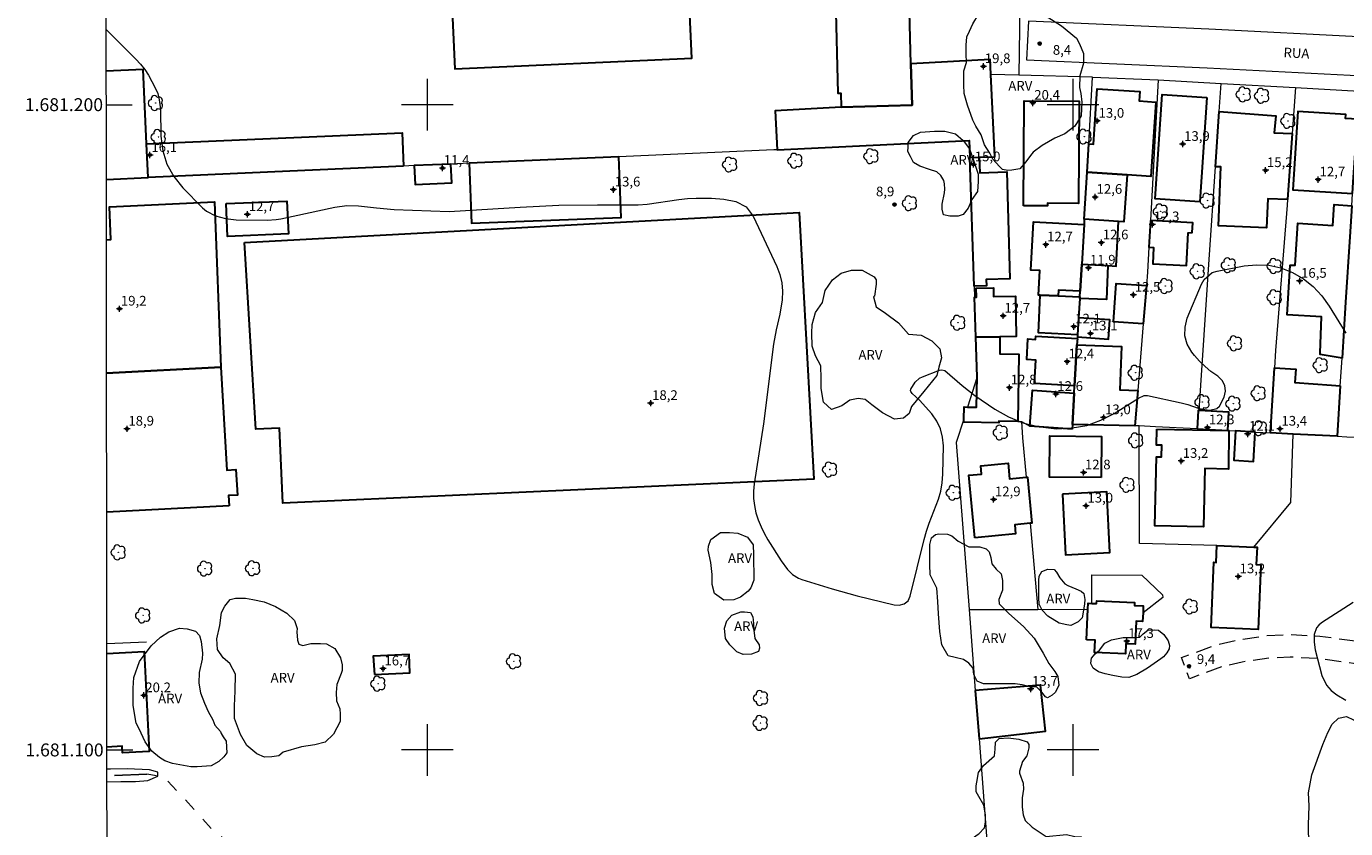
# Model space of a CAD drawing. Units: metres. Extents: x 290334 to 290850, y 1681002 to 1681567.
# Drawn here: x 290338 to 290542, y 1681088 to 1681212 of the extents above; entities that cross this region are included whole.
import ezdxf
from ezdxf.enums import TextEntityAlignment as Align

# ---------------------------------------------------------------- set-up
doc = ezdxf.new("R2010")
doc.units = ezdxf.units.M
doc.header["$MEASUREMENT"] = 0
for name, pattern in [('DIVIDE', [1.25, 0.5, -0.25, 0, -0.25, 0, -0.25]), ('HIDDEN', [0.375, 0.25, -0.125]), ('Intermitente', [48, 15, -2, 2, -2, 2, -2, 2, -2, 2, -2, 15])]:
    doc.linetypes.add(name, pattern=pattern)
for name, color, linetype, lineweight in [('Articulacao', 7, 'Continuous', 18), ('Cerca', 8, 'Cerca', 20), ('Edificacoes', 7, 'Continuous', 30), ('Malha_Coordenadas', 7, 'Continuous', 15), ('Muro_Grade', 8, 'Continuous', 20), ('Nao_Pavimentada_S_Mfio', 10, 'HIDDEN', 15), ('Pavimentacao_Asfaltica_S_Mfio', 10, 'Continuous', 15), ('Rio_Intermitente', 5, 'Intermitente', 9), ('Topon_de_Vias', 7, 'Continuous', 9), ('Vala', 5, 'DIVIDE', 25)]:
    doc.layers.add(name, color=color, linetype=linetype, lineweight=lineweight)
for name, color, linetype, lineweight, true_color in [('Arvores_Isoladas', 7, 'Continuous', 18, 0x00ff33), ('Curvas_Intermediarias', 7, 'Continuous', 9, 0x783c14), ('Pto_Cotado', 7, 'Continuous', 9, 0x783c14), ('Pto_Cotado_Cone_Aproximacao', 7, 'Continuous', 9, 0x783c14), ('Topon_Pto_Cotado', 7, 'Continuous', 9, 0x783c14), ('Topon_Vegetacao', 7, 'Continuous', 9, 0x00ff33), ('Vegetacao', 7, 'Orla8', 9, 0x00ff33)]:
    doc.layers.add(name, color=color, linetype=linetype, lineweight=lineweight, true_color=true_color)
doc.styles.add('Arial', font='arial.ttf', dxfattribs={"height": 1.5})
doc.styles.get("Standard").update_dxf_attribs({"font": 'arial.ttf'})
doc.linetypes.add('Cerca', pattern='A,10,0,["X",Standard,S=1,R=0,X=0,Y=-0.5],0.1', length=10.1)
doc.linetypes.add('Orla8', pattern='A,6,-0.5,["V",Standard,S=1,R=0,X=-0.5,Y=-1],-0.5,6,-0.5,["V",Standard,S=1,R=0,X=-0.5,Y=-1],-0.5', length=14)

# ---------------------------------------------------------------- blocks, each defined once
blk = doc.blocks.new('A$C52224A24')
at = {"layer": 'Pto_Cotado_Cone_Aproximacao', "linetype": 'Continuous', "lineweight": 9, "true_color": 0x783c14}
blk.add_hatch(color=36, dxfattribs=at).paths.add_polyline_path([(0.48, 0.72, 1), (0.48, 0.24, 1)])
at = {"layer": 'Pto_Cotado_Cone_Aproximacao', "color": 36, "linetype": 'Continuous', "lineweight": 9, "ltscale": 0.001, "true_color": 0x783c14, "elevation": 10.54}
for points in [[(0.48, 0.48), (0, 0.48)], [(0.48, 0.48), (0.48, 0.96)], [(0.48, 0), (0.48, 0.48)], [(0.96, 0.48), (0.48, 0.48)]]:
    blk.add_lwpolyline(points, dxfattribs=at)
at = {"layer": 'Pto_Cotado_Cone_Aproximacao', "color": 36, "linetype": 'Continuous', "lineweight": 9, "true_color": 0x783c14, "elevation": 10.54}
blk.add_lwpolyline([(0.48, 0.24, -1), (0.48, 0.72, -1)], format="xyb", close=True, dxfattribs=at)
blk = doc.blocks.new('CotasCA')
at = {"layer": 'Pto_Cotado_Cone_Aproximacao', "linetype": 'Continuous', "lineweight": 9, "true_color": 0x783c14}
blk.add_hatch(color=36, dxfattribs=at).paths.add_polyline_path([(0, 0.24, 1), (0, -0.24, 1)])
at = {"layer": 'Pto_Cotado_Cone_Aproximacao', "color": 36, "linetype": 'Continuous', "lineweight": 9, "true_color": 0x783c14, "flags": 128}
blk.add_lwpolyline([(0, -0.24, -1), (0, 0.24, -1)], format="xyb", close=True, dxfattribs=at)
at = {"layer": 'Pto_Cotado_Cone_Aproximacao', "color": 36, "linetype": 'Continuous', "lineweight": 9, "true_color": 0x783c14}
blk.add_blockref('A$C52224A24', (-0.48, -0.48, -10.54), dxfattribs=at)
blk = doc.blocks.new('Cotas')
at = {"layer": 'Pto_Cotado'}
blk.add_hatch(color=256, dxfattribs=at).paths.add_polyline_path([(0, 0.24, 1), (0, -0.24, 1)])
at = {"layer": 'Pto_Cotado', "lineweight": -3}
blk.add_lwpolyline([(0, -0.24, -1), (0, 0.24, -1)], format="xyb", close=True, dxfattribs=at)
blk = doc.blocks.new('Arvore')
at = {"layer": 'Arvores_Isoladas'}
blk.add_lwpolyline([(-0.72, 0.49, 0.872324), (-0.72, -0.55, 0.862983), (0.28, -0.83, 0.900105), (0.89, 0.03, 0.863155), (0.26, 0.86, 0.882486)], format="xyb", close=True, dxfattribs=at)
blk.add_circle((0, 0), 0.0286, dxfattribs=at)

msp = doc.modelspace()

# ---------------------------------------------------------------- linework, layer by layer
at = {"layer": 'Articulacao', "flags": 128}
msp.add_lwpolyline([(290349.97, 1681561.77), (290832.47, 1681562.18), (290832.93, 1681007.92), (290350.45, 1681007.51), (290349.97, 1681561.77)], close=True, dxfattribs=at)
at = {"layer": 'Cerca', "flags": 128}
for points in [[(290483.1, 1681151.28), (290483.09, 1681150.78), (290488.52, 1681150.69), (290488.53, 1681150.95), (290491.45, 1681150.9), (290492.03, 1681150.91), (290492.2, 1681148.39), (290492.75, 1681142.26), (290492.98, 1681142.28), (290493.63, 1681135.15), (290493.38, 1681135.12), (290494.56, 1681121.78)], [(290522.31, 1681131.68), (290510.3, 1681131.99), (290510.24, 1681150.21)], [(290528.03, 1681131.44), (290533.76, 1681138.37), (290534.13, 1681148.96)], [(290494.56, 1681121.78), (290502.32, 1681121.81), (290502.36, 1681122.73), (290502.93, 1681122.7), (290502.93, 1681127.12), (290510.66, 1681127.07), (290513.89, 1681124.03), (290513.94, 1681123.61), (290510.86, 1681121.25)], [(290483.92, 1681121.74), (290494.56, 1681121.78)], [(290350.36, 1681116.5), (290356.51, 1681116.77)]]:
    msp.add_lwpolyline(points, dxfattribs=at)
at = {"layer": 'Curvas_Intermediarias', "elevation": 9, "flags": 128}
for points in [[(290350.27, 1681211.65), (290354.88, 1681207.07), (290355.59, 1681206.29), (290356.26, 1681205.46), (290356.83, 1681204.57), (290357.87, 1681202.61), (290358.25, 1681201.71), (290358.49, 1681200.75), (290358.66, 1681199.29), (290358.74, 1681195.1), (290359.04, 1681192.86), (290359.65, 1681190.76), (290360.73, 1681188.86), (290362.12, 1681187.09), (290365.2, 1681184.02), (290365.81, 1681183.5), (290367.2, 1681182.75), (290368.76, 1681182.36), (290370.38, 1681182.18), (290375.18, 1681182.1), (290376.61, 1681182.21), (290377.32, 1681182.32), (290385.7, 1681184.11), (290387.52, 1681184.35), (290389.36, 1681184.33), (290392.11, 1681184), (290394.88, 1681183.75), (290403.37, 1681183.43), (290414.39, 1681184.13), (290420.37, 1681184.42), (290426.34, 1681184.49), (290432.67, 1681184.47), (290434.08, 1681184.56), (290438.95, 1681185.3), (290440.29, 1681185.44), (290441.63, 1681185.53), (290444.01, 1681185.51), (290445.92, 1681185.35), (290447.79, 1681184.97), (290449.38, 1681184.15), (290450.47, 1681182.73), (290454.15, 1681174.92), (290454.61, 1681173.67), (290454.92, 1681172.39), (290455, 1681171.08), (290454.94, 1681169.74), (290454.62, 1681167.52), (290454.05, 1681165.13), (290453.64, 1681162.86), (290452.06, 1681150.54), (290450.62, 1681141.24), (290450.52, 1681140.11), (290450.52, 1681138.98), (290450.67, 1681137.86), (290450.91, 1681136.74), (290451.27, 1681135.65), (290451.69, 1681134.59), (290452.2, 1681133.57), (290452.76, 1681132.57), (290454.79, 1681129.31), (290455.78, 1681127.97), (290456.58, 1681127.19), (290457.5, 1681126.62), (290458.01, 1681126.42), (290462.72, 1681124.96), (290466.6, 1681123.89), (290472.3, 1681122.51), (290473.09, 1681122.45), (290473.85, 1681122.66), (290474.46, 1681123.13), (290474.8, 1681123.82), (290476.97, 1681132.61), (290477.32, 1681133.89), (290477.73, 1681135.16), (290479.18, 1681138.86), (290479.54, 1681140.12), (290479.75, 1681141.41), (290479.86, 1681142.72), (290479.94, 1681147.14), (290479.81, 1681148.49), (290479.5, 1681149.78), (290478.91, 1681150.96), (290478.13, 1681152.08), (290476.25, 1681154.19), (290475.11, 1681155.24), (290474.87, 1681155.55), (290474.83, 1681155.72), (290474.88, 1681155.89), (290475.55, 1681156.98), (290476.25, 1681157.6), (290476.68, 1681157.82), (290479.34, 1681158.86), (290479.7, 1681158.93), (290480.15, 1681158.82), (290482.87, 1681156.47), (290484.83, 1681154.94), (290487.91, 1681152.82), (290490.03, 1681151.62), (290492.25, 1681150.67), (290494.59, 1681150.11), (290497.02, 1681149.8), (290497.52, 1681149.78), (290499.87, 1681149.9), (290502.15, 1681150.29), (290504.31, 1681151.09), (290506.41, 1681152.16), (290510.17, 1681154.54), (290511.02, 1681154.91), (290511.57, 1681154.91), (290516.74, 1681153.8), (290517.81, 1681153.53), (290519.38, 1681152.99), (290520.44, 1681152.75), (290521.2, 1681152.67), (290522.31, 1681152.94), (290522.72, 1681153.3), (290523.45, 1681154.66), (290523.62, 1681155.61), (290523.55, 1681156.49), (290523.12, 1681157.25), (290522.43, 1681157.94), (290521.37, 1681158.67), (290520.46, 1681159.4), (290519.62, 1681160.23), (290518.83, 1681161.12), (290518.4, 1681161.67), (290517.72, 1681162.91), (290517.32, 1681164.2), (290517.36, 1681165.54), (290517.68, 1681166.93), (290519.91, 1681172.2), (290520.31, 1681172.92), (290521.56, 1681173.97), (290522.34, 1681174.22), (290526.5, 1681175.02), (290528.44, 1681175.2), (290530.34, 1681175.13), (290532.2, 1681174.69), (290534.03, 1681174.01), (290535.7, 1681172.99), (290537.23, 1681171.81), (290538.54, 1681170.38), (290539.69, 1681168.79), (290542.25, 1681164.61)], [(290543.4, 1681122.85), (290538.49, 1681119.68), (290538.07, 1681119.32), (290537.73, 1681118.9), (290537.38, 1681117.87), (290537.36, 1681116.7), (290537.53, 1681115.54), (290538.55, 1681111.54), (290539.29, 1681110.05), (290540.01, 1681109.2), (290540.89, 1681108.52), (290542.28, 1681107.72)], [(290350.37, 1681095.07), (290352.54, 1681095.09), (290354.8, 1681095.1), (290356.73, 1681095.25), (290358.25, 1681095.96), (290358.25, 1681096.58), (290356.97, 1681096.92), (290353.5, 1681097.05), (290350.92, 1681097.04), (290350.37, 1681097.01)]]:
    msp.add_lwpolyline(points, dxfattribs=at)
at = {"layer": 'Edificacoes', "flags": 128}
for points in [[(290403, 1681233.76), (290404.29, 1681205.56), (290440.96, 1681207.23), (290440.4, 1681219.62), (290450.11, 1681220.06), (290449.85, 1681224.81), (290449.21, 1681235.87)], [(290474.65, 1681216.7), (290464.7, 1681216.43), (290463.22, 1681216.39), (290463.61, 1681201.76), (290464.04, 1681201.77), (290464.1, 1681199.61), (290475.09, 1681199.91), (290474.92, 1681206.34), (290474.65, 1681216.45)], [(290484.03, 1681191.81), (290485.48, 1681191.85), (290487.89, 1681191.91), (290487.29, 1681204.66), (290487.18, 1681207.01), (290474.92, 1681206.34), (290475.09, 1681199.91), (290464.1, 1681199.61), (290453.89, 1681199.04), (290454.18, 1681193.02), (290483.94, 1681194.43)], [(290492.32, 1681184.34), (290492.46, 1681200.59), (290500.98, 1681200.52), (290500.85, 1681184.71), (290496.07, 1681184.75), (290496.06, 1681184.31)], [(290502.19, 1681189.53), (290502.44, 1681193.92), (290503.19, 1681193.87), (290503.76, 1681202.45), (290510.36, 1681202.02), (290510.27, 1681200.58), (290512.85, 1681200.41), (290512.09, 1681188.88), (290508.41, 1681189.12)], [(290520.76, 1681201.1), (290519.68, 1681184.96), (290512.73, 1681185.43), (290513.81, 1681201.56)], [(290533.96, 1681195.54), (290533.25, 1681185.3), (290530.18, 1681185.43), (290530, 1681180.93), (290522.53, 1681181.22), (290522.89, 1681190.35), (290522.08, 1681190.39), (290522.66, 1681198.94), (290531.44, 1681198.28), (290531.19, 1681195.65)], [(290543.32, 1681186.21), (290543.43, 1681187.97), (290544.06, 1681197.76), (290542.24, 1681197.87), (290542.28, 1681198.47), (290534.84, 1681198.93), (290534.08, 1681186.79)], [(290396.34, 1681190.48), (290378.72, 1681189.7), (290356.79, 1681188.69), (290356.53, 1681193.94), (290396.12, 1681195.64)], [(290403.65, 1681190.8), (290397.95, 1681190.55), (290398.1, 1681187.62), (290403.8, 1681187.91)], [(290429.68, 1681191.94), (290406.51, 1681190.92), (290406.85, 1681181.62), (290430.02, 1681182.53)], [(290485.48, 1681191.85), (290485.58, 1681189.46), (290489.75, 1681189.58), (290490.24, 1681173), (290486.56, 1681172.89), (290486.59, 1681171.91), (290484.71, 1681171.85), (290484.03, 1681191.81)], [(290501.76, 1681182.26), (290502.19, 1681189.53), (290508.41, 1681189.12), (290507.89, 1681181.83), (290507.04, 1681181.89)], [(290368.83, 1681184.67), (290378.27, 1681185.07), (290378.48, 1681179.97), (290369.04, 1681179.57)], [(290541.68, 1681160.71), (290538.28, 1681161.31), (290538.29, 1681161.52), (290538.48, 1681167.14), (290533.2, 1681167.45), (290533.65, 1681175.15), (290534.41, 1681175.11), (290534.83, 1681181.64), (290540.24, 1681181.29), (290540.44, 1681184.51), (290543.2, 1681184.33), (290542.89, 1681179.5), (290542.24, 1681169.4)], [(290371.71, 1681178.64), (290457.61, 1681183.3), (290459.85, 1681141.98), (290377.65, 1681138.25), (290377.12, 1681149.87), (290373.43, 1681149.7)], [(290501.76, 1681182.26), (290501.72, 1681181.44), (290501.36, 1681175.27), (290505.42, 1681175.06), (290506.68, 1681174.99), (290507.04, 1681181.89)], [(290501.72, 1681181.44), (290501.36, 1681175.27), (290501.11, 1681171.08), (290497.75, 1681171.26), (290497.71, 1681170.36), (290494.95, 1681170.48), (290494.68, 1681170.49), (290494.88, 1681174.29), (290493.49, 1681174.37), (290493.9, 1681181.87)], [(290511.99, 1681182.03), (290511.76, 1681177.91), (290512.49, 1681177.85), (290512.36, 1681175.32), (290517.59, 1681175.07), (290517.83, 1681180.14), (290518.49, 1681180.17), (290518.57, 1681181.69)], [(290505.42, 1681175.06), (290505.2, 1681169.79), (290501.05, 1681169.96), (290501.06, 1681170.2), (290501.11, 1681171.08), (290501.36, 1681175.27)], [(290511.38, 1681171.97), (290510.89, 1681166.03), (290506.31, 1681166.34), (290506.72, 1681172.29)], [(290484.97, 1681163.97), (290484.76, 1681170.19), (290485.05, 1681170.19), (290485.03, 1681171.55), (290487.68, 1681171.6), (290487.7, 1681170.27), (290491.09, 1681170.32), (290491.2, 1681164.07), (290488.7, 1681164.03)], [(290501.06, 1681170.2), (290501.05, 1681169.96), (290500.88, 1681166.99), (290500.72, 1681164.35), (290494.68, 1681164.62), (290494.95, 1681170.48), (290497.71, 1681170.36)], [(290500.88, 1681166.99), (290500.72, 1681164.35), (290500.7, 1681164), (290505.53, 1681163.67), (290505.73, 1681166.66)], [(290488.7, 1681164.03), (290488.7, 1681161.4), (290491.6, 1681161.34), (290491.45, 1681150.9), (290488.53, 1681150.95), (290488.52, 1681150.69), (290483.09, 1681150.78), (290483.1, 1681151.28), (290483.13, 1681153.15), (290483.69, 1681153.14), (290485.09, 1681153.11), (290485.18, 1681157.8), (290484.97, 1681163.97)], [(290500.69, 1681163.77), (290500.63, 1681162.8), (290500.26, 1681156.43), (290494.07, 1681156.77), (290494.26, 1681160.42), (290492.85, 1681160.5), (290493.02, 1681163.7), (290494.2, 1681163.63), (290494.23, 1681164.12)], [(290510.05, 1681155.68), (290509.61, 1681150.25), (290499.92, 1681150.43), (290500.2, 1681155.31), (290500.26, 1681156.43), (290500.63, 1681162.8), (290507.54, 1681162.5), (290507.24, 1681155.81)], [(290541.41, 1681156.41), (290540.91, 1681148.61), (290534.13, 1681148.96), (290530.6, 1681149.15), (290531.2, 1681159.23), (290534.5, 1681158.99), (290534.35, 1681156.92), (290540.04, 1681156.51)], [(290499.87, 1681149.69), (290493.32, 1681150.17), (290493.73, 1681155.78), (290500.2, 1681155.31), (290499.92, 1681150.43)], [(290519.25, 1681149.74), (290523.97, 1681149.5), (290524.13, 1681152.37), (290519.57, 1681152.62), (290519.41, 1681152.63)], [(290513.01, 1681149.73), (290523.97, 1681149.5), (290524.15, 1681149.49), (290524.09, 1681143.52), (290520.41, 1681143.6), (290520.22, 1681134.58), (290512.71, 1681134.74), (290512.94, 1681145.41), (290513.71, 1681145.4), (290513.75, 1681147.23), (290512.96, 1681147.25)], [(290504.37, 1681142.21), (290496.36, 1681142.28), (290496.42, 1681148.67), (290504.43, 1681148.6)], [(290528.24, 1681149.27), (290525.18, 1681149.43), (290524.91, 1681144.9), (290527.97, 1681144.71)], [(290484.79, 1681132.89), (290483.9, 1681142.58), (290485.84, 1681142.76), (290485.72, 1681144.04), (290489.97, 1681144.43), (290490.2, 1681142.02), (290492.75, 1681142.26), (290492.98, 1681142.28), (290493.63, 1681135.15), (290493.38, 1681135.12), (290490.98, 1681134.9), (290491.11, 1681133.47)], [(290498.36, 1681139.63), (290498.85, 1681130.22), (290505.73, 1681130.58), (290505.24, 1681139.99)], [(290529.12, 1681128.71), (290528.69, 1681118.69), (290521.4, 1681119), (290521.83, 1681129.08), (290522.2, 1681129.07), (290522.31, 1681131.68), (290528.03, 1681131.44), (290528.52, 1681131.42), (290528.4, 1681128.74)], [(290502.1, 1681117.06), (290502.32, 1681121.81), (290502.36, 1681122.73), (290502.93, 1681122.7), (290503.67, 1681122.67), (290503.69, 1681123.11), (290509.55, 1681122.84), (290509.54, 1681122.41), (290510.9, 1681122.35), (290510.86, 1681121.25), (290510.8, 1681119.92), (290509.8, 1681119.97), (290509.63, 1681116.38), (290508.22, 1681116.44), (290508.15, 1681114.88), (290503.36, 1681115.1), (290503.44, 1681116.99)], [(290391.82, 1681111.67), (290397.31, 1681111.93), (290397.18, 1681114.79), (290391.62, 1681114.53)], [(290484.88, 1681109.23), (290485.46, 1681101.73), (290495.77, 1681102.9), (290494.96, 1681110.06)]]:
    msp.add_lwpolyline(points, close=True, dxfattribs=at)
for points in [[(290350.29, 1681188.39), (290356.79, 1681188.69), (290356.53, 1681193.94), (290355.98, 1681205.46), (290350.28, 1681205.18)], [(290350.3, 1681179.06), (290351.01, 1681179.1), (290350.76, 1681184.16), (290367.02, 1681184.95), (290368.02, 1681159.31)], [(290350.32, 1681158.38), (290368.02, 1681159.31), (290368.95, 1681143.37), (290370.37, 1681143.44), (290370.58, 1681139.51), (290369.21, 1681139.42), (290369.31, 1681137.83)], [(290368.02, 1681159.31), (290350.32, 1681158.38)], [(290369.31, 1681137.83), (290350.34, 1681136.83)], [(290350.36, 1681114.97), (290356.16, 1681115.26), (290356.94, 1681099.74), (290352.78, 1681099.53), (290352.73, 1681100.56), (290350.37, 1681100.44)]]:
    msp.add_lwpolyline(points, dxfattribs=at)
at = {"layer": 'Malha_Coordenadas', "flags": 128}
for points in [[(290400, 1681204), (290400, 1681196)], [(290500, 1681204), (290500, 1681196)], [(290350.28, 1681200), (290354.28, 1681200)], [(290404, 1681200), (290396, 1681200)], [(290504, 1681200), (290496, 1681200)], [(290400, 1681104), (290400, 1681096)], [(290500, 1681104), (290500, 1681096)], [(290350.37, 1681100), (290354.37, 1681100)], [(290404, 1681100), (290396, 1681100)], [(290504, 1681100), (290496, 1681100)]]:
    msp.add_lwpolyline(points, dxfattribs=at)
at = {"layer": 'Muro_Grade', "flags": 128}
for points in [[(290471.79, 1681293.71), (290471.87, 1681290.95), (290471.94, 1681288.99), (290471.99, 1681287.69), (290472.22, 1681281.21), (290472.22, 1681281.12), (290472.51, 1681273.17), (290472.55, 1681272.13), (290472.79, 1681265.46), (290472.82, 1681264.44), (290473.26, 1681252.26), (290473.57, 1681243.74), (290473.72, 1681239.62), (290474.04, 1681230.66), (290474.65, 1681216.7), (290474.65, 1681216.45), (290474.92, 1681206.34), (290487.18, 1681207.01), (290487.29, 1681204.66)], [(290491.8, 1681215.36), (290491.63, 1681204.56)], [(290487.29, 1681204.66), (290487.89, 1681191.91), (290485.48, 1681191.85), (290484.03, 1681191.81)], [(290491.63, 1681204.56), (290487.29, 1681204.66)], [(290503.05, 1681204.29), (290491.63, 1681204.56)], [(290499.92, 1681150.43), (290500.2, 1681155.31), (290500.26, 1681156.43), (290500.63, 1681162.8), (290500.69, 1681163.77), (290500.7, 1681164), (290500.72, 1681164.35), (290500.88, 1681166.99), (290501.05, 1681169.96), (290501.06, 1681170.2), (290501.11, 1681171.08), (290501.36, 1681175.27), (290501.72, 1681181.44), (290501.76, 1681182.26), (290502.19, 1681189.53), (290502.44, 1681193.92), (290503.05, 1681204.29)], [(290503.05, 1681204.29), (290513.2, 1681203.86)], [(290513.2, 1681203.86), (290511.99, 1681182.03), (290511.76, 1681177.91), (290511.55, 1681174.04), (290511.38, 1681171.97), (290510.89, 1681166.03), (290510.05, 1681155.68), (290509.61, 1681150.25)], [(290513.2, 1681203.86), (290522.96, 1681203.3)], [(290519.25, 1681149.74), (290519.41, 1681152.63), (290519.57, 1681152.62), (290521.1, 1681176.02), (290522.08, 1681190.39), (290522.66, 1681198.94), (290522.96, 1681203.3)], [(290522.96, 1681203.3), (290534.46, 1681202.64)], [(290534.46, 1681202.64), (290533.96, 1681195.54), (290533.25, 1681185.3), (290533.19, 1681184.45), (290531.36, 1681161.92), (290531.2, 1681159.23), (290530.6, 1681149.15)], [(290534.46, 1681202.64), (290544.34, 1681202.07)], [(290540.91, 1681148.61), (290541.41, 1681156.41), (290541.68, 1681160.71), (290542.24, 1681169.4), (290542.89, 1681179.5), (290543.2, 1681184.33), (290543.32, 1681186.21), (290543.43, 1681187.97), (290544.06, 1681197.76), (290544.15, 1681199.04), (290544.34, 1681202.07)], [(290484.03, 1681191.81), (290483.94, 1681194.43), (290454.18, 1681193.02), (290453.65, 1681192.99), (290429.68, 1681191.94), (290406.51, 1681190.92), (290403.65, 1681190.8), (290397.95, 1681190.55), (290396.34, 1681190.48), (290378.72, 1681189.7), (290356.79, 1681188.69), (290350.29, 1681188.39)], [(290484.03, 1681191.81), (290484.71, 1681171.85), (290484.76, 1681170.19), (290484.97, 1681163.97), (290485.18, 1681157.8), (290483.69, 1681153.14), (290483.13, 1681153.15), (290483.1, 1681151.28), (290481.93, 1681147.63), (290483.92, 1681121.74), (290484.88, 1681109.23), (290485.46, 1681101.73), (290486.68, 1681085.97)], [(290492.03, 1681150.91), (290493.32, 1681150.17), (290499.87, 1681149.69), (290499.92, 1681150.43)], [(290509.61, 1681150.25), (290499.92, 1681150.43)], [(290519.25, 1681149.74), (290512.79, 1681150.08), (290510.24, 1681150.21), (290509.61, 1681150.25)], [(290519.25, 1681149.74), (290523.97, 1681149.5), (290524.15, 1681149.49), (290525.18, 1681149.43), (290528.24, 1681149.27), (290530.6, 1681149.15)], [(290540.91, 1681148.61), (290534.13, 1681148.96), (290530.6, 1681149.15)], [(290540.91, 1681148.61), (290542.4, 1681148.53), (290543.82, 1681148.46), (290549.37, 1681148.17)], [(290522.31, 1681131.68), (290528.03, 1681131.44)]]:
    msp.add_lwpolyline(points, dxfattribs=at)
at = {"layer": 'Nao_Pavimentada_S_Mfio', "ltscale": 10, "flags": 128}
msp.add_lwpolyline([(290729.42, 1681088.35), (290728.94, 1681089.5), (290728.53, 1681090.15), (290728.1, 1681090.67), (290727.4, 1681091.33), (290726.63, 1681091.87), (290725.94, 1681092.2), (290725.02, 1681092.42), (290723.88, 1681092.49), (290709.82, 1681093.01), (290690.57, 1681094.18), (290679.8, 1681095.01), (290673.89, 1681095.5), (290656.07, 1681098.17), (290637.6, 1681100.87), (290619.81, 1681103.04), (290605.24, 1681104.67), (290593.17, 1681105.78), (290580.52, 1681106.9), (290566.29, 1681108.21), (290563.47, 1681108.62), (290561.24, 1681109.06), (290554.25, 1681111.01), (290544.13, 1681113.29), (290537.91, 1681114.16), (290533.65, 1681114.39), (290530.34, 1681114.24), (290526.23, 1681113.62), (290523, 1681112.87), (290518.04, 1681111.03), (290516.82, 1681114.31), (290521.99, 1681116.23), (290525.57, 1681117.06), (290530, 1681117.73), (290533.67, 1681117.9), (290538.25, 1681117.65), (290544.76, 1681116.74), (290555.1, 1681114.4), (290562.06, 1681112.47), (290564.16, 1681112.05), (290566.61, 1681111.7), (290580.84, 1681110.39), (290593.48, 1681109.27), (290605.6, 1681108.16), (290620.22, 1681106.51), (290638.06, 1681104.35), (290656.58, 1681101.63), (290671.41, 1681099.42), (290676.08, 1681098.83), (290680.08, 1681098.5), (290690.84, 1681097.67), (290709.94, 1681096.51), (290720.72, 1681096.11), (290723.67, 1681096.3), (290725.09, 1681096.56), (290725.75, 1681096.81), (290726.48, 1681097.18), (290727.11, 1681097.73), (290727.4, 1681098.2), (290727.55, 1681098.68), (290727.66, 1681099.17), (290727.67, 1681099.51)], dxfattribs=at)
at = {"layer": 'Pavimentacao_Asfaltica_S_Mfio', "flags": 128}
msp.add_lwpolyline([(290545.24, 1681210.47), (290521.07, 1681211.68), (290493.1, 1681212.95), (290492.8, 1681206.96), (290520.77, 1681205.69), (290544.94, 1681204.47)], dxfattribs=at)
at = {"layer": 'Rio_Intermitente', "flags": 128}
msp.add_lwpolyline([(290403.95, 1681038.85), (290409.47, 1681038.89), (290413.33, 1681040.52), (290414.74, 1681043.1), (290415.22, 1681046.76), (290415.22, 1681051.8), (290414.73, 1681057.35), (290414.6, 1681061.53), (290412.55, 1681063.42), (290409.24, 1681065.18), (290406.77, 1681068.21), (290404.01, 1681071), (290398.84, 1681073.6), (290395.11, 1681075.88), (290386.66, 1681077.55), (290382.62, 1681079.47), (290377.93, 1681081.2), (290371.86, 1681083.96), (290367.18, 1681087.11), (290362.96, 1681091.79), (290359.27, 1681095.75), (290356.57, 1681096.23)], dxfattribs=at)
at = {"layer": 'Vala', "ltscale": 10, "flags": 128}
msp.add_lwpolyline([(290356.57, 1681096.23), (290350.37, 1681096)], dxfattribs=at)
at = {"layer": 'Vegetacao', "flags": 128}
for points in [[(290484.5, 1681197.62), (290483.66, 1681199.9), (290483.13, 1681201.73), (290483.12, 1681203.1), (290483.12, 1681205.23), (290483.5, 1681206.52), (290483.46, 1681207.87), (290483.46, 1681209.21), (290483.57, 1681210.5), (290483.98, 1681211.38), (290484.51, 1681212.55), (290485.39, 1681213.96), (290486.21, 1681214.95), (290486.79, 1681215.48), (290488.72, 1681216.3), (290490.25, 1681216.59), (290492.12, 1681216.53), (290493.76, 1681215.66), (290494.11, 1681214.6), (290495.69, 1681213.84), (290498.21, 1681212.2), (290500.55, 1681210.33), (290501.02, 1681209.45), (290501.66, 1681207.93), (290501.66, 1681206.41), (290501.08, 1681204.48), (290501.02, 1681202.66), (290501.25, 1681201.73), (290501.37, 1681200.38), (290501.26, 1681198.27), (290500.32, 1681196.69), (290498.74, 1681195.46), (290497.22, 1681194.82), (290495.23, 1681193.7), (290493.82, 1681192.65), (290493.41, 1681192.12), (290492.71, 1681191.13), (290491.78, 1681190.07), (290490.55, 1681189.84), (290489.9, 1681189.78), (290489.08, 1681189.96), (290488.61, 1681190.42), (290487.62, 1681191.54), (290487.15, 1681192.47), (290486.33, 1681193.76), (290485.8, 1681195.34), (290484.98, 1681196.69)], [(290474.83, 1681191.97), (290474.41, 1681192.74), (290474.48, 1681193.44), (290474.48, 1681194.14), (290475.32, 1681195.2), (290476.38, 1681195.76), (290478.55, 1681195.9), (290480.17, 1681195.9), (290481.79, 1681195.48), (290482.98, 1681194.43), (290483.97, 1681193.16), (290484.6, 1681191.41), (290485.3, 1681189.23), (290485.3, 1681188.11), (290485.23, 1681186.56), (290484.32, 1681185.3), (290483.76, 1681183.96), (290482.98, 1681182.98), (290482.21, 1681182.7), (290480.95, 1681182.7), (290479.96, 1681182.91), (290479.75, 1681183.82), (290479.75, 1681184.59), (290480.1, 1681186.35), (290480.17, 1681186.91), (290480.1, 1681187.75), (290480.03, 1681188.24), (290479.54, 1681189.02), (290478.91, 1681189.58), (290477.78, 1681189.93), (290476.31, 1681190.49), (290475.33, 1681191.05)], [(290464.21, 1681153.32), (290462.61, 1681152.75), (290461.38, 1681153.89), (290461.03, 1681156), (290461.03, 1681157.58), (290460.94, 1681159.51), (290460.15, 1681161.09), (290459.63, 1681162.59), (290459.54, 1681164.61), (290459.62, 1681165.92), (290460.15, 1681167.77), (290461.2, 1681169.35), (290461.64, 1681171.19), (290462.78, 1681172.86), (290464.1, 1681173.91), (290465.68, 1681174.35), (290467.35, 1681174.35), (290469.19, 1681173.3), (290469.54, 1681172.86), (290469.54, 1681172.16), (290469.28, 1681170.32), (290469.11, 1681170.23), (290469.55, 1681168.65), (290470.95, 1681167.68), (290472.97, 1681166.19), (290474.55, 1681164.44), (290476.48, 1681164.26), (290478.15, 1681163.38), (290479.38, 1681162.15), (290479.65, 1681160.75), (290479.21, 1681159.34), (290478.94, 1681158.03), (290476.93, 1681155.57), (290474.99, 1681153.2), (290474.64, 1681152.14), (290473.76, 1681151.44), (290472.36, 1681151.26), (290470.52, 1681152.23), (290468.85, 1681153.46), (290467.81, 1681154.29), (290466.72, 1681154.48), (290465.43, 1681154.22)], [(290445.91, 1681123.2), (290444.49, 1681124.24), (290444.12, 1681125.66), (290444.12, 1681127.19), (290443.94, 1681129.04), (290443.51, 1681130.94), (290443.57, 1681131.56), (290443.94, 1681132.6), (290445.41, 1681133.71), (290446.83, 1681133.71), (290448.12, 1681133.59), (290449.59, 1681132.97), (290450.45, 1681131.8), (290450.51, 1681130.27), (290450.51, 1681129.35), (290450.58, 1681127.19), (290450.58, 1681126.33), (290450.09, 1681125.1), (290449.72, 1681124.61), (290448.49, 1681123.69), (290447.5, 1681123.26)], [(290480.68, 1681114.56), (290479.69, 1681116.31), (290479.39, 1681118.36), (290479.16, 1681121.1), (290479.08, 1681123.01), (290478.93, 1681125.06), (290477.87, 1681127.16), (290477.82, 1681128.74), (290477.82, 1681130.74), (290477.82, 1681131.85), (290478.08, 1681132.85), (290478.71, 1681133.38), (290479.24, 1681133.48), (290480.56, 1681133.43), (290481.24, 1681133.17), (290482.24, 1681132.38), (290483.88, 1681131.48), (290485.56, 1681131.48), (290486.56, 1681131.17), (290487.04, 1681130.69), (290487.3, 1681129.8), (290487.44, 1681128.86), (290488.09, 1681128.04), (290488.91, 1681127.31), (290489.08, 1681126.24), (290489.08, 1681124.77), (290488.5, 1681123.29), (290488.58, 1681122.63), (290490.06, 1681121.16), (290492.36, 1681119.11), (290493.99, 1681117.31), (290495.39, 1681115.01), (290496.26, 1681113.38), (290497.22, 1681112.16), (290497.67, 1681111.39), (290497.8, 1681110.03), (290497.29, 1681108.94), (290496.77, 1681108.49), (290496.06, 1681108.1), (290495.74, 1681108.23), (290495.16, 1681108.94), (290494.39, 1681109.71), (290493.36, 1681109.77), (290492.14, 1681110.1), (290491.04, 1681110.22), (290488.98, 1681110.22), (290486.15, 1681110.22), (290485.18, 1681110.67), (290484.67, 1681111.7), (290484.54, 1681112.67), (290483.89, 1681113.44), (290483.05, 1681114.02), (290481.77, 1681114.34)], [(290499.04, 1681119.37), (290497.87, 1681119.66), (290496.11, 1681120.71), (290495.23, 1681121.65), (290494.77, 1681122.58), (290494.71, 1681123.58), (290494.71, 1681126.27), (290494.77, 1681126.92), (290495.17, 1681127.68), (290496.11, 1681128.03), (290497.11, 1681127.97), (290497.46, 1681127.56), (290497.98, 1681126.68), (290498.75, 1681125.75), (290499.21, 1681125.51), (290500.44, 1681124.98), (290501.26, 1681124.63), (290501.67, 1681124.22), (290501.85, 1681123.29), (290501.79, 1681122.64), (290501.61, 1681121.36), (290501.44, 1681120.48), (290500.8, 1681119.83), (290499.68, 1681119.31)], [(290373.59, 1681099.42), (290372.04, 1681100.69), (290371.05, 1681102.41), (290370.14, 1681104.86), (290370.14, 1681106.86), (290370.23, 1681109.13), (290370.32, 1681111.76), (290369.41, 1681113.39), (290368.41, 1681114.3), (290367.5, 1681115.57), (290367.41, 1681117.2), (290367.87, 1681119.29), (290368.14, 1681121.28), (290368.66, 1681122.28), (290369.46, 1681123.33), (290370.32, 1681123.51), (290371.86, 1681123.51), (290372.96, 1681123.33), (290374.75, 1681122.96), (290376.47, 1681122.22), (290378.25, 1681121.18), (290379.42, 1681120.07), (290379.85, 1681118.84), (290379.79, 1681118.29), (290379.91, 1681117), (290380.09, 1681116.38), (290380.71, 1681116.2), (290381.94, 1681116.51), (290383.48, 1681116.51), (290384.4, 1681116.45), (290385.69, 1681115.71), (290386.55, 1681114.3), (290386.8, 1681113.19), (290386.8, 1681112.33), (290386.67, 1681111.84), (290386, 1681110.12), (290385.87, 1681108.89), (290385.94, 1681107.6), (290386.43, 1681106.37), (290386.49, 1681105.57), (290386.49, 1681104.4), (290385.45, 1681102.43), (290384.16, 1681101.2), (290382.56, 1681100.77), (290380.53, 1681100.46), (290377.7, 1681099.66), (290377.03, 1681099.11), (290375.92, 1681098.93), (290374.81, 1681098.86)], [(290451.32, 1681115.28), (290450.23, 1681114.84), (290448.91, 1681114.77), (290447.96, 1681115.2), (290446.86, 1681116.3), (290446.2, 1681117.25), (290446.05, 1681118.86), (290446.42, 1681120.03), (290447.15, 1681120.91), (290448.54, 1681121.42), (290449.13, 1681121.42), (290450.08, 1681121.28), (290450.44, 1681120.62), (290450.52, 1681119.6), (290450.59, 1681118.57), (290450.74, 1681117.25), (290451.4, 1681116.3), (290451.47, 1681115.79)], [(290368.05, 1681102.56), (290368.4, 1681102.04), (290368.85, 1681101.35), (290368.93, 1681099.53), (290368.47, 1681098.92), (290367.71, 1681098.23), (290366.5, 1681097.55), (290364.36, 1681097.39), (290363.38, 1681097.39), (290360.56, 1681097.92), (290359.34, 1681098.3), (290358.5, 1681098.84), (290357.36, 1681099.83), (290356.3, 1681101.27), (290355.38, 1681103.25), (290354.93, 1681104.16), (290354.47, 1681106.9), (290354.47, 1681109.57), (290354.54, 1681111.24), (290355.45, 1681113.69), (290357.25, 1681116.14), (290358.67, 1681117.49), (290359.96, 1681118.33), (290361.63, 1681118.85), (290362.79, 1681118.78), (290364.08, 1681118.4), (290364.72, 1681117.75), (290364.98, 1681116.79), (290365.17, 1681114.98), (290365.11, 1681114.08), (290364.66, 1681112.02), (290364.59, 1681110.35), (290364.85, 1681108.87), (290365.5, 1681107.26), (290366.08, 1681105.97), (290366.79, 1681104.68), (290367.11, 1681103.85), (290367.95, 1681102.88)], [(290511.58, 1681118.58), (290512.69, 1681118.63), (290513.27, 1681118.58), (290514.06, 1681117.89), (290514.75, 1681116.89), (290514.94, 1681116.21), (290514.92, 1681115.69), (290514.54, 1681115.04), (290514.03, 1681114.41), (290513.61, 1681114.1), (290511.57, 1681112.65), (290509.88, 1681111.71), (290508.67, 1681111.24), (290507.59, 1681111.29), (290506.18, 1681111.52), (290505.01, 1681111.8), (290503.98, 1681112.13), (290503.14, 1681112.69), (290502.76, 1681113.39), (290502.76, 1681113.44), (290502.86, 1681114.24), (290503.42, 1681114.89), (290504.12, 1681115.46), (290504.92, 1681116.53), (290505.99, 1681117.05), (290507.77, 1681117.42), (290508.24, 1681117.42), (290509.84, 1681117.42), (290510.35, 1681117.47), (290510.87, 1681117.97)], [(290551.04, 1681080.16), (290550.06, 1681077.92), (290549.99, 1681076.44), (290549.56, 1681075.67), (290549, 1681075.18), (290548.37, 1681075.18), (290547.11, 1681075.25), (290546.12, 1681076.09), (290545.91, 1681077.07), (290545.49, 1681078.05), (290544.72, 1681078.83), (290543.59, 1681078.83), (290542.82, 1681078.55), (290542.82, 1681077.84), (290543.31, 1681076.51), (290543.52, 1681075.88), (290543.59, 1681075.03), (290543.59, 1681074.96), (290543.17, 1681074.68), (290542.68, 1681074.75), (290541.77, 1681075.17), (290540.85, 1681076.02), (290539.94, 1681076.86), (290539.94, 1681078.41), (290539.94, 1681079.53), (290539.94, 1681080.65), (290539.94, 1681082.13), (290540.01, 1681082.76), (290539.66, 1681083.95), (290539.1, 1681084.31), (290538.18, 1681084.45), (290536.8, 1681085.38), (290536.5, 1681086.97), (290536.5, 1681088.37), (290536.6, 1681091.35), (290536.5, 1681093.34), (290537, 1681096.13), (290538.69, 1681100.82), (290539.47, 1681102.72), (290540.17, 1681103.99), (290541.15, 1681104.9), (290542.35, 1681105.18), (290543.47, 1681104.69), (290543.96, 1681104.06), (290544.38, 1681102.65), (290544.81, 1681101.74), (290545.72, 1681100.83), (290547.12, 1681100.62), (290548.25, 1681100.62), (290550.42, 1681100.97), (290551.41, 1681101.88), (290552.25, 1681102.16), (290552.81, 1681102.09), (290553.73, 1681101.25), (290554.01, 1681100.2), (290554.01, 1681099.21), (290553.45, 1681098.79), (290552.32, 1681097.95), (290551.69, 1681097.32), (290551.48, 1681096.12), (290551.48, 1681095.77), (290551.48, 1681095.35), (290550.92, 1681093.59), (290550.08, 1681091.56), (290550.15, 1681089.8), (290550.36, 1681088.18), (290551.27, 1681086.22), (290552.04, 1681084.74), (290552.04, 1681084.04), (290551.97, 1681082.85), (290551.76, 1681081.23)], [(290489.15, 1681071.59), (290487.48, 1681071.77), (290487.22, 1681072.03), (290486.78, 1681073.17), (290486.78, 1681074.67), (290486.51, 1681075.54), (290485.72, 1681076.34), (290485.2, 1681076.77), (290484.93, 1681077.83), (290484.87, 1681079.71), (290484.22, 1681080.48), (290483.26, 1681080.41), (290482.16, 1681080.48), (290481.65, 1681080.87), (290481.52, 1681081.06), (290481.46, 1681082.73), (290481.46, 1681083.18), (290482.29, 1681084.41), (290483.77, 1681085.82), (290485.19, 1681086.85), (290485.45, 1681086.98), (290486.28, 1681087.95), (290486.48, 1681088.79), (290486.48, 1681089.95), (290486.22, 1681091.43), (290485.44, 1681092.78), (290484.99, 1681093.49), (290484.99, 1681094.45), (290485.12, 1681095.03), (290485.38, 1681096.51), (290486.15, 1681097.61), (290487.83, 1681099.09), (290487.95, 1681100.12), (290488.02, 1681101.21), (290488.6, 1681101.79), (290489.95, 1681101.86), (290491.62, 1681101.67), (290492.91, 1681101.28), (290493.17, 1681100.83), (290493.17, 1681100.31), (290492.85, 1681099.09), (290492.2, 1681098.19), (290491.75, 1681096.71), (290491.75, 1681096.39), (290492.27, 1681094.84), (290492.33, 1681093.94), (290492.14, 1681092.59), (290492.14, 1681091.11), (290492.27, 1681089.95), (290492.59, 1681089.05), (290493.69, 1681088.02), (290495.88, 1681086.6), (290499, 1681086.92), (290500.31, 1681086.59), (290501.29, 1681086.51), (290502.11, 1681085.98), (290502.36, 1681085.52), (290502.36, 1681085.2), (290502.03, 1681084.58), (290501.34, 1681083.81), (290500.46, 1681083.14), (290499.85, 1681082.34), (290499.23, 1681081.78), (290498.62, 1681081.27), (290498.32, 1681081.01), (290497.88, 1681080.2), (290497.88, 1681079.68), (290497.82, 1681079.1), (290497.56, 1681078.26), (290497.43, 1681078.26), (290497.3, 1681078.26), (290496.46, 1681078.26), (290496.14, 1681078.84), (290495.95, 1681079.62), (290495.88, 1681080.71), (290496.01, 1681082.19), (290496.14, 1681082.71), (290496.01, 1681083.54), (290495.76, 1681084.06), (290494.85, 1681084.19), (290493.76, 1681084.19), (290492.86, 1681084.19), (290491.89, 1681084.19), (290491.38, 1681083.99), (290490.93, 1681083.09), (290490.54, 1681081.8), (290490.54, 1681081.16), (290490.6, 1681080.13), (290491.76, 1681080.07), (290492.99, 1681080.26), (290493.63, 1681080.26), (290494.16, 1681080.06), (290494.45, 1681079.59), (290494.63, 1681078.63), (290494.63, 1681077.6), (290494.19, 1681076.17), (290493.37, 1681075.03), (290492.73, 1681074.24), (290491.85, 1681073.24), (290491.44, 1681072.74), (290490.59, 1681072.04), (290490, 1681071.57)]]:
    msp.add_lwpolyline(points, close=True, dxfattribs=at)

# ---------------------------------------------------------------- block references
at = {"layer": 'Arvores_Isoladas'}
for p in [(290526.43, 1681201.6), (290357.94, 1681200.26), (290529.27, 1681201.38), (290533.33, 1681197.49), (290358.37, 1681194.99), (290501.76, 1681195.05), (290456.98, 1681191.31), (290468.75, 1681192.02), (290446.87, 1681190.73), (290520.83, 1681185.15), (290474.72, 1681184.73), (290513.58, 1681183.46), (290524.12, 1681175.12), (290531.22, 1681175), (290519.29, 1681174.17), (290514.32, 1681171.9), (290531.22, 1681170.14), (290482.21, 1681166.21), (290525.07, 1681163.01), (290538.35, 1681159.63), (290509.7, 1681158.45), (290528.73, 1681155.28), (290520.04, 1681153.91), (290524.83, 1681153.67), (290488.8, 1681149.19), (290528.95, 1681149.86), (290509.76, 1681147.97), (290462.35, 1681143.46), (290508.42, 1681141.08), (290481.49, 1681139.86), (290352.16, 1681130.62), (290365.57, 1681128.1), (290372.99, 1681128.15), (290518.22, 1681122.22), (290355.97, 1681120.84), (290413.41, 1681113.73), (290392.39, 1681110.27), (290451.66, 1681108.05), (290451.61, 1681104.18)]:
    msp.add_blockref('Arvore', p, dxfattribs=at)
at = {"layer": 'Pto_Cotado'}
for p in [(290494.86, 1681209.47, 8.42), (290472.36, 1681184.52, 8.92), (290517.98, 1681112.96, 9.44)]:
    msp.add_blockref('Cotas', p, dxfattribs=at)
at = {"layer": 'Pto_Cotado_Cone_Aproximacao'}
for p in [(290486.14, 1681205.94, 19.83), (290493.8, 1681200.27, 20.35), (290503.76, 1681197.49, 13.04), (290357.05, 1681192.19, 16.06), (290517, 1681193.9, 13.88), (290402.35, 1681190.18, 11.38), (290484.59, 1681190.73, 14.99), (290529.84, 1681189.83, 15.18), (290537.99, 1681188.38, 12.65), (290428.82, 1681186.83, 13.59), (290503.45, 1681185.69, 12.58), (290372.13, 1681183, 12.72), (290512.31, 1681181.44, 12.27), (290495.8, 1681178.32, 12.73), (290504.41, 1681178.63, 12.64), (290502.42, 1681174.72, 11.94), (290535.12, 1681172.69, 16.47), (290509.36, 1681170.53, 12.47), (290352.33, 1681168.37, 19.15), (290489.19, 1681167.28, 12.65), (290500.14, 1681165.6, 12.12), (290502.72, 1681164.53, 13.12), (290499.11, 1681160.18, 12.43), (290490.17, 1681156.15, 12.78), (290497.37, 1681155.15, 12.57), (290434.61, 1681153.74, 18.15), (290504.77, 1681151.53, 12.98), (290353.49, 1681149.76, 18.89), (290520.85, 1681149.98, 12.33), (290532.08, 1681149.76, 13.37), (290527.07, 1681148.97, 12.05), (290501.65, 1681142.99, 12.8), (290516.78, 1681144.78, 13.23), (290487.71, 1681138.82, 12.88), (290502.03, 1681137.84, 12.99), (290525.61, 1681126.88, 13.15), (290508.35, 1681116.85, 17.25), (290393.15, 1681112.6, 16.65), (290356.11, 1681108.45, 20.19), (290493.46, 1681109.45, 13.7)]:
    msp.add_blockref('CotasCA', p, dxfattribs=at)

# ---------------------------------------------------------------- texts
at = {"layer": 'Malha_Coordenadas', "style": 'Arial'}
for s, p in [('1.681.200', (290349.78, 1681200)), ('1.681.100', (290349.87, 1681100))]:
    msp.add_text(s, height=2, dxfattribs=at).set_placement(p, align=Align.MIDDLE_RIGHT)
at = {"layer": 'Pto_Cotado_Cone_Aproximacao', "style": 'Arial'}
for s, p in [('19,8', (290486.35, 1681206.44, 19.83)), ('20,4', (290494.01, 1681200.77, 20.35)), ('13,0', (290503.97, 1681197.98, 13.04)), ('13,9', (290517.22, 1681194.39, 13.88)), ('16,1', (290357.26, 1681192.69, 16.06)), ('15,0', (290484.8, 1681191.23, 14.99)), ('11,4', (290402.56, 1681190.68, 11.38)), ('15,2', (290530.05, 1681190.33, 15.18)), ('12,7', (290538.2, 1681188.88, 12.65)), ('13,6', (290429.03, 1681187.33, 13.59)), ('12,6', (290503.66, 1681186.19, 12.58)), ('12,7', (290372.34, 1681183.5, 12.72)), ('12,3', (290512.52, 1681181.94, 12.27)), ('12,7', (290496.01, 1681178.82, 12.73)), ('12,6', (290504.62, 1681179.13, 12.64)), ('11,9', (290502.63, 1681175.22, 11.94)), ('16,5', (290535.33, 1681173.18, 16.47)), ('12,5', (290509.57, 1681171.02, 12.47)), ('19,2', (290352.54, 1681168.87, 19.15)), ('12,7', (290489.4, 1681167.78, 12.65)), ('12,1', (290500.35, 1681166.1, 12.12)), ('13,1', (290502.93, 1681165.03, 13.12)), ('12,4', (290499.32, 1681160.68, 12.43)), ('12,8', (290490.38, 1681156.65, 12.78)), ('18,2', (290434.82, 1681154.24, 18.15)), ('12,6', (290497.58, 1681155.65, 12.57)), ('18,9', (290353.7, 1681150.26, 18.89)), ('13,0', (290504.98, 1681152.03, 12.98)), ('12,3', (290521.06, 1681150.48, 12.33)), ('13,4', (290532.29, 1681150.26, 13.37)), ('12,1', (290527.28, 1681149.47, 12.05)), ('13,2', (290517, 1681145.27, 13.23)), ('12,8', (290501.86, 1681143.49, 12.8)), ('12,9', (290487.92, 1681139.32, 12.88)), ('13,0', (290502.24, 1681138.34, 12.99)), ('13,2', (290525.82, 1681127.38, 13.15)), ('17,3', (290508.56, 1681117.35, 17.25)), ('16,7', (290393.36, 1681113.1, 16.65)), ('13,7', (290493.68, 1681109.95, 13.7)), ('20,2', (290356.32, 1681108.95, 20.19))]:
    msp.add_text(s, height=1.5, dxfattribs=at).set_placement(p)
at = {"layer": 'Topon_de_Vias', "style": 'Arial'}
msp.add_text('RUA', height=1.5, rotation=356.9603, dxfattribs=at).set_placement((290532.58, 1681207.36))
at = {"layer": 'Topon_Pto_Cotado', "style": 'Arial'}
for s, p in [('8,4', (290496.89, 1681207.74, 8.42)), ('8,9', (290469.5, 1681185.8, 8.92)), ('9,4', (290519.2, 1681113.33, 9.44))]:
    msp.add_text(s, height=1.5, dxfattribs=at).set_placement(p)
at = {"layer": 'Topon_Vegetacao', "style": 'Arial'}
for p in [(290489.99, 1681202.17), (290481.02, 1681190.7), (290466.78, 1681160.47), (290446.58, 1681128.98), (290495.87, 1681122.7), (290447.52, 1681118.42), (290485.94, 1681116.56), (290508.35, 1681114.03), (290375.73, 1681110.45), (290358.31, 1681107.23)]:
    msp.add_text('ARV', height=1.5, dxfattribs=at).set_placement(p)

doc.saveas('drawing.dxf')
